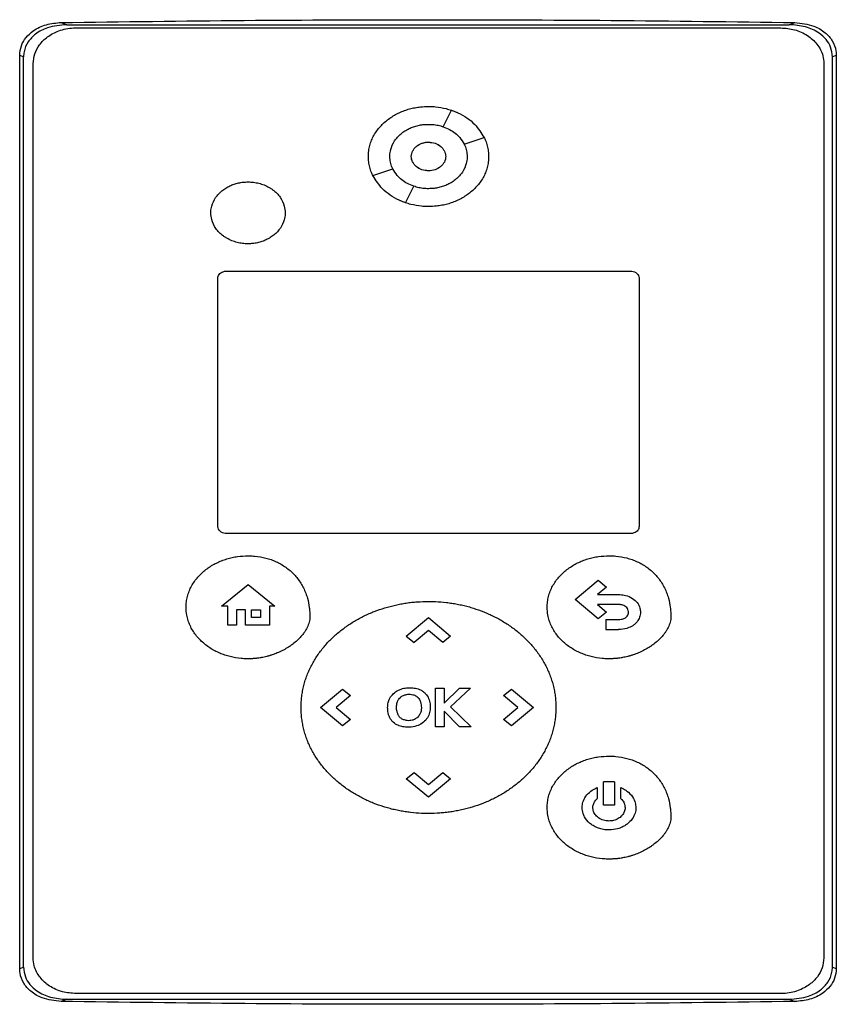
# Model space of a CAD drawing. Extents: x 0.4 to 10.6, y 0.4 to 8.1.
# Drawn here: x 7 to 7.2, y 4.1 to 4.3 of the extents above; entities that cross this region are included whole.
import ezdxf

# ---------------------------------------------------------------- set-up
doc = ezdxf.new("R2010")
doc.units = 0
doc.linetypes.add('SLD-SOLID', pattern=[0])
doc.layers.get('0').update_dxf_attribs({"linetype": 'CONTINUOUS'})

msp = doc.modelspace()

# ---------------------------------------------------------------- linework, layer by layer
at = {"color": 7, "linetype": 'SLD-SOLID'}
for p, q in [((7.04163, 4.2804), (7.04291, 4.2799)), ((7.04291, 4.2799), (7.20797, 4.2799)), ((7.20797, 4.2799), (7.20926, 4.2804)), ((7.04505, 4.27917), (7.20606, 4.27917)), ((7.03216, 4.06431), (7.03216, 4.27288)), ((7.03304, 4.27254), (7.03216, 4.27288)), ((7.03304, 4.06465), (7.03304, 4.27254)), ((7.03523, 4.06676), (7.03523, 4.271)), ((7.21588, 4.271), (7.21588, 4.06676)), ((7.21873, 4.27288), (7.21784, 4.27254)), ((7.21784, 4.06465), (7.21784, 4.27254)), ((7.21873, 4.27288), (7.21873, 4.06431)), ((7.12894, 4.25658), (7.13081, 4.26035)), ((7.13372, 4.2526), (7.13825, 4.25416)), ((7.11286, 4.24542), (7.1174, 4.24698)), ((7.1203, 4.23923), (7.12218, 4.243)), ((7.0794, 4.22362), (7.17171, 4.22362)), ((7.07743, 4.1653), (7.07743, 4.22198)), ((7.17367, 4.22198), (7.17367, 4.1653)), ((7.17171, 4.16367), (7.0794, 4.16367)), ((7.07828, 4.14712), (7.08438, 4.15204)), ((7.08438, 4.15204), (7.09048, 4.14712)), ((7.15904, 4.1486), (7.16434, 4.15302)), ((7.16434, 4.15302), (7.16621, 4.15146)), ((7.16621, 4.15146), (7.16413, 4.14974)), ((7.16413, 4.14974), (7.16898, 4.14974)), ((7.07968, 4.14712), (7.07828, 4.14712)), ((7.07968, 4.14278), (7.07968, 4.14712)), ((7.09048, 4.14712), (7.0892, 4.14712)), ((7.0892, 4.14712), (7.0892, 4.14278)), ((7.16434, 4.14419), (7.15904, 4.1486)), ((7.16898, 4.14745), (7.16417, 4.14745)), ((7.16417, 4.14745), (7.16622, 4.14575)), ((7.08378, 4.14623), (7.08169, 4.14623)), ((7.08169, 4.14623), (7.08169, 4.14278)), ((7.08378, 4.14278), (7.08378, 4.14623)), ((7.08508, 4.14623), (7.08715, 4.14623)), ((7.08508, 4.14453), (7.08508, 4.14623)), ((7.08715, 4.14623), (7.08715, 4.14453)), ((7.16622, 4.14575), (7.16434, 4.14419)), ((7.08169, 4.14278), (7.07968, 4.14278)), ((7.0892, 4.14278), (7.08378, 4.14278)), ((7.08715, 4.14453), (7.08508, 4.14453)), ((7.12049, 4.14026), (7.12555, 4.14447)), ((7.12555, 4.14447), (7.13061, 4.14026)), ((7.1661, 4.14405), (7.1661, 4.14177)), ((7.1661, 4.14405), (7.16898, 4.14405)), ((7.12049, 4.14026), (7.12227, 4.13877)), ((7.12556, 4.14151), (7.12227, 4.13877)), ((7.12883, 4.13878), (7.12556, 4.14151)), ((7.13061, 4.14026), (7.12883, 4.13878)), ((7.1661, 4.14177), (7.16898, 4.14177)), ((7.10088, 4.12395), (7.10594, 4.12816)), ((7.10594, 4.12816), (7.10772, 4.12668)), ((7.12717, 4.11955), (7.12717, 4.12835)), ((7.12717, 4.12835), (7.12914, 4.12835)), ((7.12914, 4.12494), (7.13266, 4.12835)), ((7.12914, 4.12835), (7.12914, 4.12494)), ((7.13514, 4.12835), (7.13058, 4.12409)), ((7.13266, 4.12835), (7.13514, 4.12835)), ((7.1427, 4.12668), (7.14448, 4.12816)), ((7.14448, 4.12816), (7.14954, 4.12395)), ((7.10772, 4.12668), (7.10445, 4.12396)), ((7.14598, 4.12394), (7.1427, 4.12668)), ((7.10594, 4.11974), (7.10088, 4.12395)), ((7.10445, 4.12396), (7.10773, 4.12123)), ((7.13264, 4.11955), (7.12914, 4.12312)), ((7.12914, 4.12312), (7.12914, 4.11955)), ((7.13058, 4.12409), (7.13528, 4.11955)), ((7.14271, 4.12122), (7.14598, 4.12394)), ((7.14954, 4.12395), (7.14448, 4.11974)), ((7.10773, 4.12123), (7.10594, 4.11974)), ((7.14448, 4.11974), (7.14271, 4.12122)), ((7.12914, 4.11955), (7.12717, 4.11955)), ((7.13528, 4.11955), (7.13264, 4.11955)), ((7.12049, 4.10764), (7.12227, 4.10912)), ((7.12227, 4.10912), (7.12554, 4.10639)), ((7.12554, 4.10639), (7.12882, 4.10912)), ((7.12882, 4.10912), (7.13061, 4.10764)), ((7.12555, 4.10343), (7.12049, 4.10764)), ((7.13061, 4.10764), (7.12555, 4.10343)), ((7.16557, 4.10165), (7.16557, 4.10696)), ((7.16802, 4.10696), (7.16557, 4.10696)), ((7.16802, 4.10696), (7.16802, 4.10165)), ((7.1641, 4.10564), (7.1641, 4.10314)), ((7.1695, 4.10314), (7.1695, 4.10564)), ((7.16802, 4.10165), (7.16557, 4.10165)), ((7.03216, 4.06431), (7.03304, 4.06465)), ((7.21784, 4.06465), (7.21873, 4.06431)), ((7.04291, 4.05729), (7.04163, 4.05679)), ((7.04291, 4.05729), (7.20797, 4.05729)), ((7.20606, 4.0586), (7.04505, 4.0586)), ((7.20797, 4.05729), (7.20926, 4.05679))]:
    msp.add_line(p, q, dxfattribs=at)
for points, knots in [([(7.03216, 4.27288), (7.03223, 4.27363), (7.03238, 4.2751), (7.03355, 4.27705), (7.03546, 4.2788), (7.03824, 4.2801), (7.04049, 4.2803), (7.04163, 4.2804)], [0, 0, 0, 0, 0.1682702, 0.3273161, 0.4960035, 0.7441322, 1, 1, 1, 1]), ([(7.04291, 4.2799), (7.0414, 4.27978), (7.03887, 4.27957), (7.03586, 4.27798), (7.03398, 4.27607), (7.03313, 4.27415), (7.03306, 4.27293), (7.03304, 4.27254)], [0, 0, 0, 0, 0.329692, 0.55418, 0.732989, 0.912996, 1, 1, 1, 1]), ([(7.04163, 4.2804), (7.05556, 4.28058), (7.08344, 4.28095), (7.12535, 4.28109), (7.1673, 4.28095), (7.19527, 4.28058), (7.20926, 4.2804)], [0, 0, 0, 0, 0.249589, 0.499178, 0.749589, 1, 1, 1, 1]), ([(7.21784, 4.27254), (7.21776, 4.2733), (7.21761, 4.27473), (7.21643, 4.27661), (7.21454, 4.27831), (7.21163, 4.27964), (7.20924, 4.27981), (7.20797, 4.2799)], [0, 0, 0, 0, 0.1654608, 0.3147474, 0.4748573, 0.7222366, 1, 1, 1, 1]), ([(7.20926, 4.2804), (7.21074, 4.28024), (7.21323, 4.27998), (7.21614, 4.27828), (7.21791, 4.27629), (7.21865, 4.27439), (7.21871, 4.27322), (7.21873, 4.27288)], [0, 0, 0, 0, 0.33145, 0.555741, 0.738962, 0.92316, 1, 1, 1, 1]), ([(7.03523, 4.271), (7.03531, 4.27177), (7.03546, 4.27331), (7.03666, 4.27544), (7.03853, 4.27728), (7.04119, 4.27867), (7.0435, 4.27914), (7.04484, 4.27916), (7.04505, 4.27917)], [0, 0, 0, 0, 0.163042, 0.327185, 0.506719, 0.714122, 0.956311, 1, 1, 1, 1]), ([(7.20606, 4.27917), (7.20712, 4.27909), (7.20925, 4.27892), (7.21214, 4.2776), (7.21443, 4.27556), (7.2157, 4.27321), (7.21583, 4.27161), (7.21588, 4.271)], [0, 0, 0, 0, 0.225498, 0.451378, 0.660404, 0.870666, 1, 1, 1, 1]), ([(7.11181, 4.24979), (7.11181, 4.2499), (7.11182, 4.25042), (7.11191, 4.25137), (7.1122, 4.2526), (7.11264, 4.25379), (7.11323, 4.25491), (7.11394, 4.25595), (7.11477, 4.25691), (7.11568, 4.25778), (7.11668, 4.25855), (7.11775, 4.25923), (7.11887, 4.25981), (7.12004, 4.26029), (7.12124, 4.26067), (7.12247, 4.26096), (7.12391, 4.26118), (7.12494, 4.26121), (7.12556, 4.26123)], [0, 0, 0, 0, 0.015896, 0.079617, 0.143334, 0.20705, 0.270749, 0.334443, 0.398118, 0.461784, 0.525441, 0.589094, 0.652738, 0.71638, 0.780017, 0.843651, 0.907286, 1, 1, 1, 1]), ([(7.12556, 4.26123), (7.12566, 4.26123), (7.12619, 4.26123), (7.12755, 4.26115), (7.12922, 4.26086), (7.13083, 4.26037), (7.13171, 4.26004), (7.13218, 4.25981), (7.13227, 4.25976)], [0, 0, 0, 0, 0.045483, 0.227531, 0.592472, 0.774535, 0.956607, 1, 1, 1, 1]), ([(7.13081, 4.26035), (7.1313, 4.26016), (7.13325, 4.25942), (7.1361, 4.25755), (7.1376, 4.25519), (7.13825, 4.25416)], [0, 0, 0, 0, 0.1596299, 0.6321382, 1, 1, 1, 1]), ([(7.11672, 4.24979), (7.11672, 4.2499), (7.11673, 4.25042), (7.11693, 4.25167), (7.11757, 4.25308), (7.11847, 4.25423), (7.11914, 4.25487), (7.11971, 4.25532), (7.12032, 4.25573), (7.12112, 4.25618), (7.12197, 4.25653), (7.12285, 4.2568), (7.12357, 4.25697), (7.12453, 4.25711), (7.12513, 4.25713), (7.12556, 4.25714)], [0, 0, 0, 0, 0.024753, 0.124273, 0.295194, 0.381787, 0.468349, 0.511548, 0.554739, 0.641247, 0.727741, 0.770928, 0.8574, 0.90059, 1, 1, 1, 1]), ([(7.12556, 4.25714), (7.12566, 4.25714), (7.12619, 4.25714), (7.12692, 4.25707), (7.12774, 4.25692), (7.12835, 4.25678), (7.12874, 4.25665), (7.12894, 4.25659)], [0, 0, 0, 0, 0.091427, 0.457731, 0.640637, 0.819989, 1, 1, 1, 1]), ([(7.12894, 4.25658), (7.12943, 4.25638), (7.13082, 4.25582), (7.13257, 4.25449), (7.1334, 4.25313), (7.13372, 4.2526)], [0, 0, 0, 0, 0.248662, 0.71191, 1, 1, 1, 1]), ([(7.12163, 4.24979), (7.12165, 4.25), (7.12168, 4.25044), (7.12192, 4.25106), (7.12228, 4.25163), (7.12295, 4.2523), (7.12405, 4.25289), (7.12556, 4.25314), (7.12706, 4.25289), (7.12816, 4.2523), (7.12883, 4.25163), (7.1292, 4.25106), (7.12944, 4.25044), (7.12947, 4.25), (7.12948, 4.24979)], [0, 0, 0, 0, 0.056912, 0.114721, 0.174247, 0.235865, 0.365028, 0.500001, 0.634974, 0.764137, 0.825847, 0.885281, 0.943129, 1, 1, 1, 1]), ([(7.1242, 4.25283), (7.12427, 4.25286), (7.1247, 4.25305), (7.12517, 4.25305), (7.12556, 4.25306)], [0, 0, 0, 0, 0.172716, 1, 1, 1, 1]), ([(7.12556, 4.25306), (7.12607, 4.25301), (7.12706, 4.25292), (7.12817, 4.2523), (7.12884, 4.25163), (7.1292, 4.25106), (7.12944, 4.25044), (7.12947, 4.25), (7.12948, 4.24979)], [0, 0, 0, 0, 0.269894, 0.528148, 0.651545, 0.770392, 0.886116, 1, 1, 1, 1]), ([(7.13822, 4.25421), (7.13835, 4.25395), (7.13867, 4.25332), (7.139, 4.25225), (7.13925, 4.25103), (7.13928, 4.25021), (7.1393, 4.24979)], [0, 0, 0, 0, 0.188256, 0.463262, 0.729431, 1, 1, 1, 1]), ([(7.13372, 4.2526), (7.13377, 4.25251), (7.13399, 4.25203), (7.13431, 4.2511), (7.13436, 4.25024), (7.13439, 4.24979)], [0, 0, 0, 0, 0.108229, 0.542943, 1, 1, 1, 1]), ([(7.11288, 4.24539), (7.11276, 4.24564), (7.11244, 4.24627), (7.11211, 4.24733), (7.11185, 4.24856), (7.11182, 4.24938), (7.11181, 4.24979)], [0, 0, 0, 0, 0.185245, 0.461159, 0.728377, 1, 1, 1, 1]), ([(7.11739, 4.24698), (7.11735, 4.24707), (7.11712, 4.24755), (7.1168, 4.24848), (7.11675, 4.24935), (7.11672, 4.24979)], [0, 0, 0, 0, 0.108033, 0.541998, 1, 1, 1, 1]), ([(7.12163, 4.24979), (7.12163, 4.2499), (7.12162, 4.25005), (7.12167, 4.2502), (7.12169, 4.25025)], [0, 0, 0, 0, 0.684105, 1, 1, 1, 1]), ([(7.12948, 4.24979), (7.12947, 4.24958), (7.12944, 4.24914), (7.1292, 4.24852), (7.12883, 4.24795), (7.12816, 4.24728), (7.12706, 4.24668), (7.12556, 4.24644), (7.12405, 4.24668), (7.12295, 4.24728), (7.12228, 4.24795), (7.12192, 4.24852), (7.12168, 4.24914), (7.12165, 4.24958), (7.12163, 4.24979)], [0, 0, 0, 0, 0.0569032, 0.1147135, 0.1742406, 0.2358596, 0.3650255, 0.5000012, 0.6349769, 0.7641428, 0.8258539, 0.8852887, 0.9431381, 1, 1, 1, 1]), ([(7.12556, 4.24652), (7.12505, 4.24657), (7.12405, 4.24666), (7.12294, 4.24729), (7.12227, 4.24795), (7.12191, 4.24852), (7.12167, 4.24914), (7.12164, 4.24958), (7.12163, 4.24979)], [0, 0, 0, 0, 0.269971, 0.528304, 0.651708, 0.770578, 0.886247, 1, 1, 1, 1]), ([(7.1393, 4.24979), (7.1393, 4.24969), (7.13929, 4.24916), (7.1392, 4.24822), (7.13891, 4.24698), (7.13847, 4.2458), (7.13788, 4.24468), (7.13717, 4.24363), (7.13634, 4.24267), (7.13543, 4.24181), (7.13443, 4.24103), (7.13336, 4.24036), (7.13224, 4.23978), (7.13107, 4.23929), (7.12987, 4.23891), (7.12864, 4.23863), (7.1272, 4.23841), (7.12617, 4.23837), (7.12556, 4.23835)], [0, 0, 0, 0, 0.015902, 0.079624, 0.143341, 0.207056, 0.270758, 0.334447, 0.398124, 0.461792, 0.525452, 0.589103, 0.652748, 0.71639, 0.78003, 0.843664, 0.907297, 1, 1, 1, 1]), ([(7.13439, 4.24979), (7.13439, 4.24969), (7.13438, 4.24916), (7.13418, 4.24791), (7.13354, 4.24651), (7.13264, 4.24535), (7.13197, 4.24472), (7.1314, 4.24427), (7.13079, 4.24385), (7.12999, 4.2434), (7.12914, 4.24306), (7.12826, 4.24278), (7.12754, 4.24262), (7.12658, 4.24247), (7.12598, 4.24245), (7.12556, 4.24244)], [0, 0, 0, 0, 0.0247634, 0.1242892, 0.2952024, 0.3817943, 0.4683538, 0.511555, 0.5547471, 0.6412548, 0.727745, 0.770933, 0.8574091, 0.9005951, 1, 1, 1, 1]), ([(7.12218, 4.243), (7.12169, 4.2432), (7.12029, 4.24376), (7.11854, 4.24509), (7.11772, 4.24645), (7.1174, 4.24698)], [0, 0, 0, 0, 0.248678, 0.711841, 1, 1, 1, 1]), ([(7.07583, 4.23692), (7.07583, 4.23703), (7.07584, 4.23755), (7.07604, 4.23877), (7.07668, 4.24014), (7.07757, 4.24124), (7.07834, 4.24197), (7.07921, 4.24259), (7.07999, 4.24301), (7.0808, 4.24336), (7.08147, 4.24359), (7.08234, 4.2438), (7.08323, 4.24395), (7.08395, 4.24397), (7.08432, 4.24399)], [0, 0, 0, 0, 0.025776, 0.129415, 0.301126, 0.388067, 0.474973, 0.561848, 0.648695, 0.69206, 0.778884, 0.822246, 0.910603, 1, 1, 1, 1]), ([(7.08432, 4.24399), (7.08442, 4.24398), (7.08495, 4.24398), (7.08569, 4.24391), (7.08651, 4.24375), (7.08733, 4.24355), (7.08812, 4.24326), (7.08888, 4.24289), (7.08943, 4.24258), (7.09012, 4.2421), (7.09091, 4.24143), (7.09191, 4.24023), (7.09267, 4.2387), (7.09277, 4.23744), (7.09281, 4.23692)], [0, 0, 0, 0, 0.025774, 0.129054, 0.180619, 0.232189, 0.335491, 0.387062, 0.43864, 0.490212, 0.593623, 0.691049, 0.873031, 1, 1, 1, 1]), ([(7.1203, 4.23923), (7.11981, 4.23941), (7.11787, 4.24016), (7.11501, 4.24203), (7.11352, 4.24439), (7.11286, 4.24542)], [0, 0, 0, 0, 0.159641, 0.632087, 1, 1, 1, 1]), ([(7.12556, 4.24244), (7.12545, 4.24244), (7.12492, 4.24244), (7.12419, 4.24251), (7.12316, 4.24269), (7.12257, 4.24288), (7.12218, 4.243)], [0, 0, 0, 0, 0.0915988, 0.4585919, 0.6418367, 1, 1, 1, 1]), ([(7.12556, 4.23835), (7.12545, 4.23836), (7.12492, 4.23836), (7.12356, 4.23844), (7.12189, 4.23872), (7.12028, 4.23921), (7.11941, 4.23953), (7.11896, 4.23976), (7.11889, 4.2398)], [0, 0, 0, 0, 0.045829, 0.2292595, 0.5969738, 0.7804161, 0.9638739, 1, 1, 1, 1]), ([(7.08432, 4.22986), (7.08421, 4.22986), (7.08369, 4.22986), (7.08295, 4.22993), (7.08213, 4.23009), (7.08131, 4.2303), (7.08052, 4.23059), (7.07976, 4.23095), (7.07921, 4.23127), (7.07852, 4.23174), (7.07773, 4.23241), (7.07673, 4.23361), (7.07597, 4.23514), (7.07587, 4.2364), (7.07583, 4.23692)], [0, 0, 0, 0, 0.02577, 0.129049, 0.180614, 0.232184, 0.335488, 0.387059, 0.438633, 0.490209, 0.593615, 0.691037, 0.873012, 1, 1, 1, 1]), ([(7.09281, 4.23692), (7.09281, 4.23682), (7.0928, 4.23629), (7.0926, 4.23507), (7.09195, 4.23371), (7.09107, 4.2326), (7.0903, 4.23187), (7.08943, 4.23125), (7.08865, 4.23083), (7.08784, 4.23048), (7.08717, 4.23025), (7.0863, 4.23004), (7.08541, 4.22989), (7.08468, 4.22987), (7.08432, 4.22986)], [0, 0, 0, 0, 0.025767, 0.129404, 0.301109, 0.388047, 0.474939, 0.561805, 0.648652, 0.692008, 0.778831, 0.822184, 0.910575, 1, 1, 1, 1]), ([(7.07743, 4.22198), (7.07745, 4.22214), (7.07748, 4.22245), (7.07772, 4.22287), (7.0781, 4.22324), (7.07863, 4.22352), (7.0791, 4.22361), (7.07936, 4.22361), (7.0794, 4.22362)], [0, 0, 0, 0, 0.163417, 0.327869, 0.508106, 0.716926, 0.9605, 1, 1, 1, 1]), ([(7.17171, 4.22362), (7.17192, 4.2236), (7.17235, 4.22356), (7.17292, 4.2233), (7.17338, 4.22289), (7.17364, 4.22242), (7.17366, 4.2221), (7.17367, 4.22198)], [0, 0, 0, 0, 0.225717, 0.451849, 0.661946, 0.873282, 1, 1, 1, 1]), ([(7.0794, 4.16367), (7.07919, 4.16368), (7.07876, 4.16372), (7.07818, 4.16398), (7.07772, 4.16439), (7.07747, 4.16486), (7.07744, 4.16518), (7.07743, 4.1653)], [0, 0, 0, 0, 0.225746, 0.451845, 0.661944, 0.873319, 1, 1, 1, 1]), ([(7.17367, 4.1653), (7.17366, 4.16514), (7.17362, 4.16484), (7.17338, 4.16441), (7.17301, 4.16404), (7.17247, 4.16376), (7.17201, 4.16367), (7.17175, 4.16367), (7.17171, 4.16367)], [0, 0, 0, 0, 0.163377, 0.327879, 0.508076, 0.71694, 0.960499, 1, 1, 1, 1]), ([(7.07017, 4.14682), (7.07017, 4.14693), (7.07018, 4.14745), (7.07027, 4.1484), (7.07055, 4.14963), (7.07099, 4.15082), (7.07156, 4.15195), (7.07226, 4.153), (7.07307, 4.15398), (7.07397, 4.15486), (7.07495, 4.15566), (7.076, 4.15636), (7.07711, 4.15696), (7.07826, 4.15747), (7.07945, 4.15789), (7.08067, 4.15821), (7.08229, 4.15851), (7.08351, 4.15856), (7.08431, 4.15859)], [0, 0, 0, 0, 0.015463, 0.07742, 0.139378, 0.201324, 0.263265, 0.325195, 0.387111, 0.449021, 0.51092, 0.572814, 0.634703, 0.696588, 0.758468, 0.820346, 0.882222, 1, 1, 1, 1]), ([(7.08431, 4.15859), (7.08442, 4.15859), (7.08494, 4.15858), (7.08631, 4.15851), (7.08798, 4.15822), (7.08959, 4.15773), (7.09076, 4.15726), (7.09188, 4.15668), (7.09295, 4.156), (7.09394, 4.15522), (7.09486, 4.15435), (7.09568, 4.15339), (7.0964, 4.15235), (7.09701, 4.15125), (7.09752, 4.15009), (7.098, 4.14862), (7.09829, 4.14716), (7.09843, 4.14574), (7.09844, 4.14502), (7.09845, 4.14466)], [0, 0, 0, 0, 0.014159, 0.070828, 0.18445, 0.241129, 0.297816, 0.354505, 0.411199, 0.467899, 0.524598, 0.581302, 0.638005, 0.694704, 0.751399, 0.808091, 0.903094, 0.951438, 1, 1, 1, 1]), ([(7.15266, 4.14683), (7.15266, 4.14694), (7.15267, 4.14746), (7.15276, 4.14841), (7.15304, 4.14964), (7.15347, 4.15083), (7.15405, 4.15196), (7.15474, 4.15301), (7.15555, 4.15399), (7.15645, 4.15487), (7.15744, 4.15566), (7.15849, 4.15637), (7.15959, 4.15697), (7.16075, 4.15748), (7.16194, 4.1579), (7.16316, 4.15822), (7.16478, 4.15852), (7.166, 4.15857), (7.1668, 4.1586)], [0, 0, 0, 0, 0.015463, 0.07742, 0.139372, 0.201324, 0.263265, 0.325191, 0.387112, 0.44902, 0.510921, 0.572813, 0.634702, 0.696584, 0.758467, 0.820345, 0.882222, 1, 1, 1, 1]), ([(7.1668, 4.1586), (7.1669, 4.1586), (7.16743, 4.15859), (7.16879, 4.15852), (7.17046, 4.15823), (7.17207, 4.15774), (7.17324, 4.15726), (7.17437, 4.15669), (7.17543, 4.15601), (7.17643, 4.15523), (7.17734, 4.15436), (7.17816, 4.1534), (7.17888, 4.15236), (7.1795, 4.15125), (7.18, 4.1501), (7.18048, 4.14863), (7.18077, 4.14717), (7.18091, 4.14575), (7.18093, 4.14503), (7.18093, 4.14467)], [0, 0, 0, 0, 0.014157, 0.070828, 0.184447, 0.24113, 0.297814, 0.354506, 0.411202, 0.467899, 0.524598, 0.581301, 0.638005, 0.694703, 0.751398, 0.808091, 0.903094, 0.951443, 1, 1, 1, 1]), ([(7.16898, 4.14974), (7.16909, 4.14974), (7.16962, 4.14973), (7.17074, 4.14958), (7.17214, 4.149), (7.17329, 4.14795), (7.1739, 4.14681), (7.17396, 4.14603), (7.17399, 4.14572)], [0, 0, 0, 0, 0.044309, 0.222318, 0.473982, 0.672096, 0.871042, 1, 1, 1, 1]), ([(7.09645, 4.12395), (7.09645, 4.12405), (7.09645, 4.12458), (7.09649, 4.12552), (7.09663, 4.12678), (7.09684, 4.12802), (7.09713, 4.12925), (7.0975, 4.13046), (7.09793, 4.13164), (7.09844, 4.1328), (7.09901, 4.13392), (7.09964, 4.13501), (7.10033, 4.13607), (7.10108, 4.13708), (7.10188, 4.13806), (7.10272, 4.13899), (7.10362, 4.13988), (7.10455, 4.14073), (7.10552, 4.14153), (7.10653, 4.14229), (7.10757, 4.143), (7.10864, 4.14367), (7.10973, 4.14429), (7.11085, 4.14487), (7.112, 4.1454), (7.11355, 4.14604), (7.11514, 4.14659), (7.11676, 4.14705), (7.11798, 4.14735), (7.11922, 4.1476), (7.12046, 4.14781), (7.12171, 4.14797), (7.12341, 4.14813), (7.12469, 4.14815), (7.12556, 4.14817)], [0, 0, 0, 0, 0.007503, 0.03753, 0.067558, 0.097586, 0.127616, 0.157642, 0.187668, 0.217697, 0.247723, 0.277749, 0.307774, 0.337798, 0.367822, 0.397845, 0.427867, 0.45789, 0.487911, 0.517933, 0.547954, 0.577973, 0.607993, 0.638014, 0.668035, 0.698054, 0.758127, 0.788147, 0.818167, 0.848185, 0.878204, 0.908224, 0.938243, 1, 1, 1, 1]), ([(7.12556, 4.14817), (7.12566, 4.14817), (7.12619, 4.14817), (7.12755, 4.14813), (7.12923, 4.148), (7.13089, 4.14777), (7.13214, 4.14756), (7.13337, 4.1473), (7.13459, 4.14699), (7.13621, 4.14652), (7.13779, 4.14595), (7.13934, 4.1453), (7.14048, 4.14476), (7.14159, 4.14418), (7.14269, 4.14355), (7.14375, 4.14287), (7.14478, 4.14215), (7.14578, 4.14138), (7.14675, 4.14057), (7.14767, 4.13971), (7.14856, 4.13881), (7.14939, 4.13787), (7.15018, 4.13689), (7.15092, 4.13586), (7.1516, 4.1348), (7.15222, 4.13371), (7.15278, 4.13257), (7.15327, 4.13141), (7.15369, 4.13022), (7.15404, 4.12901), (7.15432, 4.12778), (7.15452, 4.12653), (7.15464, 4.12525), (7.15466, 4.12438), (7.15467, 4.12395)], [0, 0, 0, 0, 0.007504, 0.037521, 0.097587, 0.127605, 0.157624, 0.187642, 0.217662, 0.247681, 0.307754, 0.337773, 0.367793, 0.397812, 0.427832, 0.457853, 0.487872, 0.517893, 0.547916, 0.577937, 0.60796, 0.637983, 0.668007, 0.698029, 0.728053, 0.758078, 0.788104, 0.818132, 0.848159, 0.878185, 0.908214, 0.938241, 0.969058, 1, 1, 1, 1]), ([(7.17124, 4.14572), (7.17123, 4.14583), (7.17121, 4.14612), (7.17102, 4.14656), (7.17066, 4.14698), (7.17008, 4.14732), (7.16949, 4.14744), (7.16909, 4.14745), (7.16898, 4.14745)], [0, 0, 0, 0, 0.100052, 0.2727, 0.445597, 0.621416, 0.89741, 1, 1, 1, 1]), ([(7.08431, 4.13506), (7.08421, 4.13506), (7.08368, 4.13506), (7.08232, 4.13514), (7.08065, 4.13542), (7.07903, 4.13589), (7.07785, 4.13634), (7.07671, 4.13689), (7.07562, 4.13753), (7.0746, 4.13826), (7.07364, 4.13909), (7.07277, 4.14), (7.072, 4.141), (7.07134, 4.14208), (7.07082, 4.14323), (7.0705, 4.14424), (7.07024, 4.14543), (7.0702, 4.14623), (7.07017, 4.14682)], [0, 0, 0, 0, 0.01546, 0.077336, 0.201366, 0.263249, 0.325136, 0.387026, 0.448919, 0.510818, 0.572723, 0.634636, 0.696558, 0.75849, 0.820436, 0.882392, 0.913328, 1, 1, 1, 1]), ([(7.1668, 4.13507), (7.16669, 4.13507), (7.16617, 4.13507), (7.1648, 4.13515), (7.16313, 4.13543), (7.16152, 4.1359), (7.16034, 4.13635), (7.1592, 4.1369), (7.15811, 4.13753), (7.15708, 4.13827), (7.15613, 4.13909), (7.15526, 4.14001), (7.15449, 4.14101), (7.15383, 4.14209), (7.1533, 4.14324), (7.15299, 4.14425), (7.15273, 4.14544), (7.15269, 4.14624), (7.15266, 4.14683)], [0, 0, 0, 0, 0.01546, 0.077339, 0.201366, 0.263249, 0.325136, 0.387026, 0.448918, 0.510817, 0.572725, 0.634635, 0.696559, 0.758492, 0.820436, 0.882391, 0.913328, 1, 1, 1, 1]), ([(7.17072, 4.14458), (7.17079, 4.14465), (7.17099, 4.14484), (7.1712, 4.14524), (7.17123, 4.14556), (7.17124, 4.14572)], [0, 0, 0, 0, 0.244523, 0.631553, 1, 1, 1, 1]), ([(7.17399, 4.14572), (7.17399, 4.14562), (7.17397, 4.14513), (7.17373, 4.14426), (7.17322, 4.14347), (7.17282, 4.1431), (7.17271, 4.143)], [0, 0, 0, 0, 0.101886, 0.476323, 0.850218, 1, 1, 1, 1]), ([(7.09845, 4.14466), (7.09845, 4.14456), (7.09843, 4.14403), (7.09828, 4.1433), (7.0979, 4.14231), (7.0975, 4.14156), (7.0969, 4.1407), (7.09622, 4.13989), (7.09531, 4.13902), (7.09449, 4.13836), (7.09363, 4.13776), (7.09273, 4.13721), (7.0916, 4.13664), (7.09063, 4.13624), (7.08994, 4.13599), (7.08954, 4.13586), (7.08924, 4.13577), (7.08894, 4.13568), (7.08833, 4.13552), (7.08771, 4.13539), (7.08699, 4.13526), (7.08657, 4.1352), (7.08615, 4.13516), (7.08584, 4.13513), (7.08552, 4.1351), (7.08521, 4.13508), (7.08481, 4.13506), (7.08451, 4.13506), (7.08431, 4.13506)], [0, 0, 0, 0, 0.016977, 0.085393, 0.119368, 0.187483, 0.221445, 0.289441, 0.357408, 0.425351, 0.459296, 0.527225, 0.595148, 0.663073, 0.697013, 0.713984, 0.730955, 0.747924, 0.764893, 0.832811, 0.849781, 0.883727, 0.900695, 0.917663, 0.934633, 0.951602, 0.968572, 1, 1, 1, 1]), ([(7.18093, 4.14467), (7.18093, 4.14456), (7.18092, 4.14404), (7.18076, 4.1433), (7.18039, 4.14232), (7.17999, 4.14157), (7.17939, 4.14071), (7.17871, 4.1399), (7.1778, 4.13903), (7.17697, 4.13837), (7.17611, 4.13777), (7.17521, 4.13722), (7.17409, 4.13665), (7.17312, 4.13625), (7.17242, 4.136), (7.17202, 4.13587), (7.17172, 4.13578), (7.17142, 4.13569), (7.17081, 4.13553), (7.1702, 4.1354), (7.16947, 4.13527), (7.16905, 4.13521), (7.16864, 4.13516), (7.16832, 4.13513), (7.16801, 4.13511), (7.1677, 4.13509), (7.16729, 4.13507), (7.16699, 4.13507), (7.1668, 4.13507)], [0, 0, 0, 0, 0.016977, 0.0853921, 0.1193744, 0.1874896, 0.2214463, 0.2894403, 0.3574074, 0.42535, 0.4592979, 0.5272272, 0.5951533, 0.6630732, 0.6970175, 0.7139866, 0.7309547, 0.7479267, 0.7648929, 0.832814, 0.8497848, 0.8837265, 0.900696, 0.9176665, 0.9346361, 0.9516055, 0.9685751, 1, 1, 1, 1]), ([(7.16898, 4.14405), (7.16909, 4.14406), (7.16937, 4.14406), (7.16991, 4.14414), (7.17041, 4.14432), (7.17066, 4.14453), (7.17072, 4.14458)], [0, 0, 0, 0, 0.170856, 0.461525, 0.888376, 1, 1, 1, 1]), ([(7.17271, 4.143), (7.17263, 4.14293), (7.17222, 4.14259), (7.17117, 4.14203), (7.16994, 4.14178), (7.16914, 4.14177), (7.16898, 4.14177)], [0, 0, 0, 0, 0.078891, 0.397206, 0.884425, 1, 1, 1, 1]), ([(7.1166, 4.1258), (7.11665, 4.12589), (7.11688, 4.12637), (7.11747, 4.12714), (7.11839, 4.12781), (7.11904, 4.12806), (7.11929, 4.12816)], [0, 0, 0, 0, 0.085828, 0.432807, 0.779628, 1, 1, 1, 1]), ([(7.11912, 4.12624), (7.1192, 4.12631), (7.11936, 4.12645), (7.11965, 4.12663), (7.11988, 4.12673), (7.12001, 4.12678)], [0, 0, 0, 0, 0.299208, 0.598323, 1, 1, 1, 1]), ([(7.11929, 4.12816), (7.11939, 4.12819), (7.11989, 4.12835), (7.1208, 4.12848), (7.12202, 4.12847), (7.12278, 4.12828), (7.12317, 4.12818)], [0, 0, 0, 0, 0.080093, 0.402123, 0.696097, 1, 1, 1, 1]), ([(7.12001, 4.12678), (7.12011, 4.12681), (7.12031, 4.12688), (7.12067, 4.12695), (7.12093, 4.12696), (7.12108, 4.12697)], [0, 0, 0, 0, 0.289101, 0.578248, 1, 1, 1, 1]), ([(7.12108, 4.12697), (7.12119, 4.12696), (7.12149, 4.12696), (7.12208, 4.12687), (7.12271, 4.12663), (7.12305, 4.12632), (7.12317, 4.12621)], [0, 0, 0, 0, 0.138458, 0.394305, 0.786087, 1, 1, 1, 1]), ([(7.12317, 4.12818), (7.12327, 4.12814), (7.12356, 4.12804), (7.12409, 4.12778), (7.12447, 4.12748), (7.12468, 4.12731)], [0, 0, 0, 0, 0.179275, 0.538695, 1, 1, 1, 1]), ([(7.12468, 4.12731), (7.12475, 4.12723), (7.12513, 4.12686), (7.12565, 4.12603), (7.12593, 4.12496), (7.12596, 4.12429), (7.12597, 4.12404)], [0, 0, 0, 0, 0.087503, 0.441989, 0.795465, 1, 1, 1, 1]), ([(7.11622, 4.12386), (7.11622, 4.12396), (7.11623, 4.12428), (7.11628, 4.12477), (7.11641, 4.12531), (7.11654, 4.12563), (7.1166, 4.1258)], [0, 0, 0, 0, 0.158303, 0.47543, 0.735788, 1, 1, 1, 1]), ([(7.11826, 4.12402), (7.11826, 4.12412), (7.11826, 4.12439), (7.11832, 4.12484), (7.11844, 4.12515), (7.11849, 4.12532)], [0, 0, 0, 0, 0.237318, 0.613922, 1, 1, 1, 1]), ([(7.11849, 4.12532), (7.11854, 4.12541), (7.11862, 4.1256), (7.11882, 4.12592), (7.11901, 4.12612), (7.11912, 4.12624)], [0, 0, 0, 0, 0.281558, 0.563103, 1, 1, 1, 1]), ([(7.12317, 4.12621), (7.12324, 4.12613), (7.1235, 4.12584), (7.12386, 4.12507), (7.1239, 4.12434), (7.12393, 4.12391)], [0, 0, 0, 0, 0.1275169, 0.4728669, 1, 1, 1, 1]), ([(7.12556, 4.09973), (7.12545, 4.09973), (7.12493, 4.09973), (7.12356, 4.09977), (7.12188, 4.0999), (7.12022, 4.10013), (7.11898, 4.10034), (7.11774, 4.1006), (7.11652, 4.10091), (7.11491, 4.10138), (7.11332, 4.10194), (7.11178, 4.1026), (7.11064, 4.10314), (7.10952, 4.10372), (7.10843, 4.10435), (7.10736, 4.10503), (7.10633, 4.10575), (7.10533, 4.10652), (7.10437, 4.10733), (7.10344, 4.10819), (7.10256, 4.10909), (7.10172, 4.11003), (7.10093, 4.11101), (7.10019, 4.11203), (7.09951, 4.1131), (7.09889, 4.11419), (7.09833, 4.11532), (7.09784, 4.11648), (7.09742, 4.11767), (7.09707, 4.11889), (7.0968, 4.12012), (7.0966, 4.12137), (7.09647, 4.12265), (7.09645, 4.12352), (7.09645, 4.12395)], [0, 0, 0, 0, 0.007504, 0.037521, 0.097588, 0.127607, 0.157625, 0.187645, 0.217664, 0.247683, 0.307756, 0.337775, 0.367796, 0.397815, 0.427836, 0.457857, 0.487878, 0.517899, 0.547921, 0.577943, 0.607965, 0.637987, 0.668013, 0.698035, 0.728062, 0.758086, 0.788112, 0.81814, 0.848166, 0.878193, 0.908221, 0.938249, 0.969061, 1, 1, 1, 1]), ([(7.1165, 4.12208), (7.11647, 4.12218), (7.11637, 4.12248), (7.11625, 4.12307), (7.11623, 4.12357), (7.11622, 4.12386)], [0, 0, 0, 0, 0.174237, 0.523281, 1, 1, 1, 1]), ([(7.11844, 4.12272), (7.11841, 4.12282), (7.11834, 4.12308), (7.11827, 4.12352), (7.11826, 4.12385), (7.11826, 4.12402)], [0, 0, 0, 0, 0.240137, 0.61756, 1, 1, 1, 1]), ([(7.11896, 4.12176), (7.1189, 4.12184), (7.11877, 4.12201), (7.11858, 4.12232), (7.11849, 4.12257), (7.11844, 4.12272)], [0, 0, 0, 0, 0.285894, 0.571814, 1, 1, 1, 1]), ([(7.12597, 4.12404), (7.12596, 4.12394), (7.12596, 4.12341), (7.12578, 4.12246), (7.12517, 4.12127), (7.12415, 4.12029), (7.12278, 4.11963), (7.12167, 4.11944), (7.12103, 4.11943), (7.12095, 4.11943)], [0, 0, 0, 0, 0.0413817, 0.2082724, 0.3755982, 0.5614728, 0.7504976, 0.968472, 1, 1, 1, 1]), ([(7.12368, 4.1226), (7.12363, 4.1225), (7.12346, 4.12213), (7.12299, 4.12154), (7.12242, 4.12127), (7.12212, 4.12113)], [0, 0, 0, 0, 0.144067, 0.562644, 1, 1, 1, 1]), ([(7.12393, 4.12391), (7.12392, 4.1238), (7.12392, 4.12353), (7.12386, 4.12308), (7.12374, 4.12276), (7.12368, 4.1226)], [0, 0, 0, 0, 0.234722, 0.612276, 1, 1, 1, 1]), ([(7.15467, 4.12395), (7.15467, 4.12384), (7.15466, 4.12332), (7.15462, 4.12237), (7.15448, 4.12112), (7.15427, 4.11988), (7.15398, 4.11865), (7.15362, 4.11744), (7.15318, 4.11626), (7.15268, 4.1151), (7.15211, 4.11398), (7.15147, 4.11289), (7.15078, 4.11183), (7.15004, 4.11082), (7.14924, 4.10984), (7.14839, 4.10891), (7.1475, 4.10802), (7.14656, 4.10717), (7.14559, 4.10637), (7.14459, 4.10561), (7.14355, 4.10489), (7.14248, 4.10423), (7.14138, 4.10361), (7.14026, 4.10303), (7.13912, 4.1025), (7.13756, 4.10186), (7.13597, 4.1013), (7.13436, 4.10085), (7.13313, 4.10055), (7.1319, 4.1003), (7.13065, 4.10009), (7.1294, 4.09993), (7.12771, 4.09977), (7.12642, 4.09974), (7.12556, 4.09973)], [0, 0, 0, 0, 0.007505, 0.037533, 0.06756, 0.097588, 0.127614, 0.157642, 0.187669, 0.217694, 0.24772, 0.277746, 0.307771, 0.337795, 0.367818, 0.397841, 0.427863, 0.457885, 0.487907, 0.517928, 0.547949, 0.577969, 0.607989, 0.638008, 0.668027, 0.698046, 0.758119, 0.788139, 0.818158, 0.848176, 0.878195, 0.908212, 0.938231, 1, 1, 1, 1]), ([(7.11888, 4.11975), (7.11878, 4.11979), (7.11829, 4.11998), (7.11746, 4.1205), (7.1168, 4.12134), (7.11657, 4.12191), (7.1165, 4.12208)], [0, 0, 0, 0, 0.091857, 0.46332, 0.836508, 1, 1, 1, 1]), ([(7.11983, 4.12116), (7.11973, 4.1212), (7.11954, 4.12129), (7.11924, 4.12148), (7.11906, 4.12166), (7.11896, 4.12176)], [0, 0, 0, 0, 0.297821, 0.595776, 1, 1, 1, 1]), ([(7.12212, 4.12113), (7.12202, 4.1211), (7.12157, 4.12095), (7.12077, 4.12088), (7.12012, 4.12107), (7.11983, 4.12116)], [0, 0, 0, 0, 0.134878, 0.614425, 1, 1, 1, 1]), ([(7.12095, 4.11943), (7.12085, 4.11943), (7.12053, 4.11944), (7.12003, 4.11948), (7.11944, 4.11958), (7.11907, 4.11969), (7.11888, 4.11975)], [0, 0, 0, 0, 0.149523, 0.448819, 0.722799, 1, 1, 1, 1]), ([(7.15266, 4.10108), (7.15266, 4.10118), (7.15267, 4.10171), (7.15276, 4.10265), (7.15304, 4.10389), (7.15347, 4.10508), (7.15405, 4.1062), (7.15474, 4.10726), (7.15555, 4.10823), (7.15645, 4.10912), (7.15744, 4.10991), (7.15849, 4.11061), (7.15959, 4.11122), (7.16075, 4.11173), (7.16194, 4.11214), (7.16316, 4.11246), (7.16478, 4.11276), (7.166, 4.11281), (7.1668, 4.11284)], [0, 0, 0, 0, 0.015458, 0.077421, 0.139373, 0.201326, 0.263268, 0.325195, 0.387116, 0.449021, 0.510924, 0.572817, 0.634706, 0.696592, 0.758475, 0.820352, 0.88223, 1, 1, 1, 1]), ([(7.1668, 4.11284), (7.1669, 4.11284), (7.16743, 4.11284), (7.16879, 4.11276), (7.17046, 4.11247), (7.17207, 4.11198), (7.17324, 4.11151), (7.17437, 4.11093), (7.17543, 4.11025), (7.17643, 4.10947), (7.17734, 4.1086), (7.17816, 4.10764), (7.17888, 4.1066), (7.1795, 4.1055), (7.18, 4.10434), (7.18048, 4.10287), (7.18077, 4.10141), (7.18091, 4.09999), (7.18093, 4.09927), (7.18093, 4.09891)], [0, 0, 0, 0, 0.014157, 0.070829, 0.184448, 0.241131, 0.297818, 0.354508, 0.411205, 0.467904, 0.524605, 0.581308, 0.638008, 0.694712, 0.751407, 0.8081, 0.903098, 0.951443, 1, 1, 1, 1]), ([(7.16066, 4.10108), (7.16066, 4.10118), (7.16067, 4.10171), (7.16092, 4.10276), (7.16171, 4.10404), (7.16284, 4.10505), (7.16371, 4.10546), (7.1641, 4.10564)], [0, 0, 0, 0, 0.052115, 0.26281, 0.523959, 0.788187, 1, 1, 1, 1]), ([(7.1695, 4.10564), (7.16959, 4.1056), (7.17008, 4.10539), (7.17108, 4.1048), (7.17219, 4.10367), (7.17284, 4.1023), (7.1729, 4.10143), (7.17293, 4.10108)], [0, 0, 0, 0, 0.052137, 0.261686, 0.573881, 0.823216, 1, 1, 1, 1]), ([(7.16311, 4.10108), (7.16312, 4.10118), (7.16313, 4.10158), (7.16335, 4.10225), (7.16375, 4.10281), (7.16403, 4.10307), (7.1641, 4.10314)], [0, 0, 0, 0, 0.134541, 0.506068, 0.881226, 1, 1, 1, 1]), ([(7.1695, 4.10314), (7.16957, 4.10306), (7.16989, 4.10276), (7.17035, 4.10209), (7.17043, 4.10142), (7.17048, 4.10108)], [0, 0, 0, 0, 0.13492, 0.566118, 1, 1, 1, 1]), ([(7.1668, 4.08931), (7.16669, 4.08931), (7.16617, 4.08932), (7.1648, 4.08939), (7.16313, 4.08967), (7.16152, 4.09015), (7.16034, 4.0906), (7.1592, 4.09114), (7.15811, 4.09178), (7.15708, 4.09251), (7.15613, 4.09334), (7.15526, 4.09426), (7.15449, 4.09526), (7.15383, 4.09634), (7.1533, 4.09749), (7.15299, 4.09849), (7.15273, 4.09969), (7.15269, 4.10049), (7.15266, 4.10108)], [0, 0, 0, 0, 0.0154606, 0.0773394, 0.2013699, 0.2632535, 0.3251408, 0.3870284, 0.4489213, 0.510821, 0.5727266, 0.6346395, 0.6965636, 0.7585016, 0.8204462, 0.882397, 0.9133329, 1, 1, 1, 1]), ([(7.1668, 4.09597), (7.16669, 4.09597), (7.16616, 4.09598), (7.16526, 4.0961), (7.16414, 4.09644), (7.16318, 4.09692), (7.16213, 4.09768), (7.16133, 4.09864), (7.16077, 4.09988), (7.1607, 4.10062), (7.16066, 4.10108)], [0, 0, 0, 0, 0.035696, 0.178983, 0.309282, 0.430977, 0.542621, 0.748743, 0.846518, 1, 1, 1, 1]), ([(7.1668, 4.09801), (7.16669, 4.09802), (7.16616, 4.09803), (7.16521, 4.09824), (7.16416, 4.09885), (7.16343, 4.09972), (7.16314, 4.1005), (7.16312, 4.10096), (7.16311, 4.10108)], [0, 0, 0, 0, 0.059641, 0.300665, 0.542404, 0.737408, 0.933431, 1, 1, 1, 1]), ([(7.17048, 4.10108), (7.17047, 4.10097), (7.17046, 4.10057), (7.17024, 4.0999), (7.1697, 4.09913), (7.16888, 4.0985), (7.16787, 4.09809), (7.16714, 4.09804), (7.1668, 4.09801)], [0, 0, 0, 0, 0.059652, 0.226094, 0.394196, 0.583728, 0.805134, 1, 1, 1, 1]), ([(7.17293, 4.10108), (7.17293, 4.10097), (7.17292, 4.10044), (7.17273, 4.09966), (7.17219, 4.09856), (7.17148, 4.09772), (7.1706, 4.09705), (7.16976, 4.09658), (7.1685, 4.0961), (7.16746, 4.09602), (7.1668, 4.09597)], [0, 0, 0, 0, 0.035716, 0.180027, 0.269474, 0.449925, 0.547845, 0.645714, 0.775482, 1, 1, 1, 1]), ([(7.18093, 4.09891), (7.18093, 4.09881), (7.18092, 4.09828), (7.18076, 4.09755), (7.18039, 4.09656), (7.17999, 4.09582), (7.17939, 4.09495), (7.17871, 4.09415), (7.1778, 4.09327), (7.17697, 4.09262), (7.17611, 4.09202), (7.17521, 4.09147), (7.17409, 4.0909), (7.17312, 4.09049), (7.17242, 4.09025), (7.17202, 4.09012), (7.17172, 4.09002), (7.17142, 4.08994), (7.17081, 4.08978), (7.17019, 4.08964), (7.16947, 4.08952), (7.16905, 4.08946), (7.16864, 4.08941), (7.16832, 4.08938), (7.16801, 4.08935), (7.1677, 4.08934), (7.16729, 4.08932), (7.16699, 4.08931), (7.1668, 4.08931)], [0, 0, 0, 0, 0.016977, 0.085394, 0.119375, 0.187491, 0.221448, 0.289445, 0.357408, 0.425358, 0.4593, 0.527232, 0.595156, 0.663077, 0.697021, 0.713992, 0.730962, 0.747931, 0.7649, 0.832822, 0.84979, 0.883735, 0.900704, 0.917675, 0.934645, 0.951615, 0.968584, 1, 1, 1, 1]), ([(7.04505, 4.0586), (7.04399, 4.05868), (7.04186, 4.05884), (7.03897, 4.06016), (7.03668, 4.0622), (7.03541, 4.06456), (7.03528, 4.06616), (7.03523, 4.06676)], [0, 0, 0, 0, 0.225499, 0.451377, 0.660407, 0.870667, 1, 1, 1, 1]), ([(7.21588, 4.06676), (7.2158, 4.06599), (7.21565, 4.06445), (7.21445, 4.06232), (7.21258, 4.06049), (7.20992, 4.05909), (7.20761, 4.05862), (7.20627, 4.0586), (7.20606, 4.0586)], [0, 0, 0, 0, 0.163049, 0.327184, 0.506727, 0.714121, 0.956315, 1, 1, 1, 1]), ([(7.04163, 4.05679), (7.04014, 4.05695), (7.03766, 4.05721), (7.03474, 4.05891), (7.03297, 4.0609), (7.03223, 4.0628), (7.03217, 4.06397), (7.03216, 4.06431)], [0, 0, 0, 0, 0.331447, 0.555734, 0.738956, 0.923161, 1, 1, 1, 1]), ([(7.03304, 4.06465), (7.03312, 4.0639), (7.03328, 4.06246), (7.03445, 4.06058), (7.03635, 4.05888), (7.03925, 4.05755), (7.04164, 4.05738), (7.04291, 4.05729)], [0, 0, 0, 0, 0.16546, 0.314754, 0.474857, 0.722232, 1, 1, 1, 1]), ([(7.20797, 4.05729), (7.20948, 4.05741), (7.21201, 4.05762), (7.21503, 4.05921), (7.2169, 4.06112), (7.21775, 4.06304), (7.21782, 4.06426), (7.21784, 4.06465)], [0, 0, 0, 0, 0.329689, 0.554176, 0.732984, 0.912988, 1, 1, 1, 1]), ([(7.21873, 4.06431), (7.21865, 4.06356), (7.2185, 4.06209), (7.21733, 4.06014), (7.21542, 4.05839), (7.21264, 4.05709), (7.2104, 4.05689), (7.20926, 4.05679)], [0, 0, 0, 0, 0.168269, 0.327319, 0.496005, 0.744132, 1, 1, 1, 1]), ([(7.20926, 4.05679), (7.19532, 4.05661), (7.16744, 4.05624), (7.12553, 4.0561), (7.08358, 4.05624), (7.05561, 4.05661), (7.04163, 4.05679)], [0, 0, 0, 0, 0.2495889, 0.4991779, 0.7495888, 1, 1, 1, 1])]:
    msp.add_open_spline(points, degree=3, knots=knots, dxfattribs=at)

doc.saveas('drawing.dxf')
